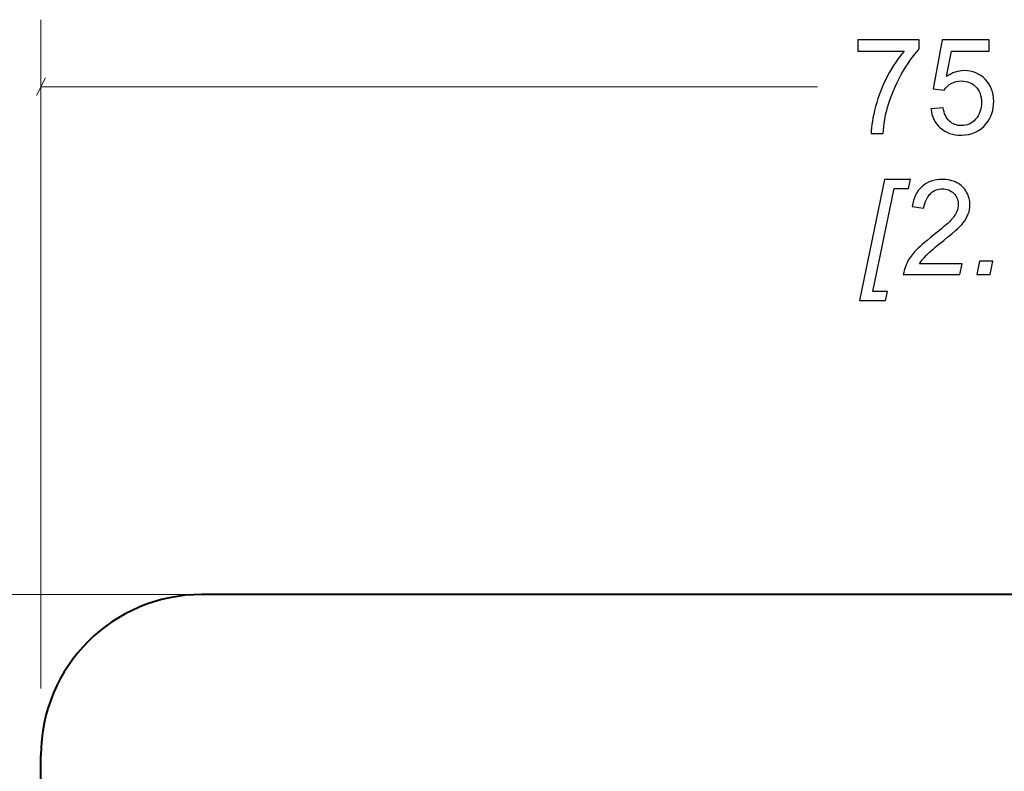
# Model space of a CAD drawing. Units: millimetres. Extents: x -237 to 297, y -210 to 210.
# Drawn here: x -212 to -175, y -7 to 21 of the extents above; entities that cross this region are included whole.
import ezdxf

# ---------------------------------------------------------------- set-up
doc = ezdxf.new("R2010")
doc.units = ezdxf.units.MM
doc.header["$MEASUREMENT"] = 0
doc.layers.add('Dims', color=7, linetype='Continuous')

msp = doc.modelspace()

# ---------------------------------------------------------------- linework, layer by layer
at = {"layer": 'Dims', "color": 5, "lineweight": 9}
for points in [[(-210.9043, -3.6735), (-210.9043, -3.6735), (-210.9043, 21.2562), (-210.9043, 21.2562)], [(-210.7349, 19.0827), (-210.7349, 19.0827), (-211.0736, 18.4294), (-211.0736, 18.4294)], [(-210.9043, 18.7562), (-210.9043, 18.7562), (-181.9542, 18.7562), (-181.9542, 18.7562)], [(-203.7006, -0.1735), (-203.7006, -0.1735), (-237.144, -0.1735), (-237.144, -0.1735)]]:
    msp.add_open_spline(points, degree=3, dxfattribs=at)
at = {"layer": 'Dims'}
for points, knots in [([(-180.4477, 20.0872), (-180.4477, 20.0872), (-180.4477, 20.5021), (-180.4477, 20.5021), (-180.4477, 20.5021), (-180.4477, 20.5021), (-178.161, 20.5021), (-178.161, 20.5021), (-178.161, 20.5021), (-178.161, 20.5021), (-178.161, 20.1663), (-178.161, 20.1663), (-178.161, 20.1663), (-178.3857, 19.9267), (-178.6096, 19.6082), (-178.8302, 19.2106), (-178.8302, 19.2106), (-179.0516, 18.813), (-179.222, 18.4039), (-179.343, 17.9833), (-179.343, 17.9833), (-179.4294, 17.6878), (-179.4854, 17.3626), (-179.5093, 17.0103), (-179.5093, 17.0103), (-179.5093, 17.0103), (-179.9538, 17.0103), (-179.9538, 17.0103), (-179.9538, 17.0103), (-179.9488, 17.2885), (-179.8945, 17.6252), (-179.79, 18.0195), (-179.79, 18.0195), (-179.6854, 18.4146), (-179.5364, 18.7949), (-179.3414, 19.1612), (-179.3414, 19.1612), (-179.1463, 19.5275), (-178.9388, 19.8362), (-178.7191, 20.0872), (-178.7191, 20.0872), (-178.7191, 20.0872), (-180.4477, 20.0872), (-180.4477, 20.0872)], [0, 0, 0, 0, 0.0833333, 0.0833333, 0.0833333, 0.0833333, 0.1666667, 0.1666667, 0.1666667, 0.1666667, 0.25, 0.25, 0.25, 0.25, 0.3333333, 0.3333333, 0.3333333, 0.3333333, 0.4166667, 0.4166667, 0.4166667, 0.4166667, 0.5, 0.5, 0.5, 0.5, 0.5833333, 0.5833333, 0.5833333, 0.5833333, 0.6666667, 0.6666667, 0.6666667, 0.6666667, 0.75, 0.75, 0.75, 0.75, 0.8333333, 0.8333333, 0.8333333, 0.8333333, 1, 1, 1, 1]), ([(-177.7255, 17.9388), (-177.7255, 17.9388), (-177.2711, 17.9734), (-177.2711, 17.9734), (-177.2711, 17.9734), (-177.2373, 17.752), (-177.1591, 17.5857), (-177.0373, 17.4737), (-177.0373, 17.4737), (-176.9155, 17.3626), (-176.7665, 17.3066), (-176.5912, 17.3066), (-176.5912, 17.3066), (-176.3796, 17.3066), (-176.2026, 17.3857), (-176.0586, 17.5429), (-176.0586, 17.5429), (-175.9154, 17.7009), (-175.8437, 17.91), (-175.8437, 18.1701), (-175.8437, 18.1701), (-175.8437, 18.4179), (-175.9121, 18.613), (-176.0495, 18.7562), (-176.0495, 18.7562), (-176.187, 18.8994), (-176.3689, 18.971), (-176.5953, 18.971), (-176.5953, 18.971), (-176.736, 18.971), (-176.862, 18.9389), (-176.9739, 18.8747), (-176.9739, 18.8747), (-177.0851, 18.8105), (-177.1723, 18.7274), (-177.2365, 18.6253), (-177.2365, 18.6253), (-177.2365, 18.6253), (-177.6464, 18.6846), (-177.6464, 18.6846), (-177.6464, 18.6846), (-177.6464, 18.6846), (-177.3057, 20.5021), (-177.3057, 20.5021), (-177.3057, 20.5021), (-177.3057, 20.5021), (-175.5524, 20.5021), (-175.5524, 20.5021), (-175.5524, 20.5021), (-175.5524, 20.5021), (-175.5524, 20.0872), (-175.5524, 20.0872), (-175.5524, 20.0872), (-175.5524, 20.0872), (-176.9591, 20.0872), (-176.9591, 20.0872), (-176.9591, 20.0872), (-176.9591, 20.0872), (-177.1476, 19.1332), (-177.1476, 19.1332), (-177.1476, 19.1332), (-176.9361, 19.2822), (-176.7138, 19.3563), (-176.4817, 19.3563), (-176.4817, 19.3563), (-176.1738, 19.3563), (-175.9137, 19.2493), (-175.7022, 19.0352), (-175.7022, 19.0352), (-175.4906, 18.8212), (-175.3844, 18.5463), (-175.3844, 18.2105), (-175.3844, 18.2105), (-175.3844, 17.8902), (-175.4774, 17.6137), (-175.6635, 17.3807), (-175.6635, 17.3807), (-175.8898, 17.0943), (-176.1993, 16.951), (-176.5912, 16.951), (-176.5912, 16.951), (-176.9122, 16.951), (-177.174, 17.0416), (-177.3773, 17.2218), (-177.3773, 17.2218), (-177.5806, 17.4021), (-177.6967, 17.6408), (-177.7255, 17.9388)], [0, 0, 0, 0, 0.0434783, 0.0434783, 0.0434783, 0.0434783, 0.0869565, 0.0869565, 0.0869565, 0.0869565, 0.1304348, 0.1304348, 0.1304348, 0.1304348, 0.173913, 0.173913, 0.173913, 0.173913, 0.2173913, 0.2173913, 0.2173913, 0.2173913, 0.2608696, 0.2608696, 0.2608696, 0.2608696, 0.3043478, 0.3043478, 0.3043478, 0.3043478, 0.3478261, 0.3478261, 0.3478261, 0.3478261, 0.3913043, 0.3913043, 0.3913043, 0.3913043, 0.4347826, 0.4347826, 0.4347826, 0.4347826, 0.4782609, 0.4782609, 0.4782609, 0.4782609, 0.5217391, 0.5217391, 0.5217391, 0.5217391, 0.5652174, 0.5652174, 0.5652174, 0.5652174, 0.6086957, 0.6086957, 0.6086957, 0.6086957, 0.6521739, 0.6521739, 0.6521739, 0.6521739, 0.6956522, 0.6956522, 0.6956522, 0.6956522, 0.7391304, 0.7391304, 0.7391304, 0.7391304, 0.7826087, 0.7826087, 0.7826087, 0.7826087, 0.826087, 0.826087, 0.826087, 0.826087, 0.8695652, 0.8695652, 0.8695652, 0.8695652, 0.9130435, 0.9130435, 0.9130435, 0.9130435, 1, 1, 1, 1]), ([(-180.3898, 10.7882), (-180.3898, 10.7882), (-179.4613, 15.2925), (-179.4613, 15.2925), (-179.4613, 15.2925), (-179.4613, 15.2925), (-178.4883, 15.2925), (-178.4883, 15.2925), (-178.4883, 15.2925), (-178.4883, 15.2925), (-178.5574, 14.9566), (-178.5574, 14.9566), (-178.5574, 14.9566), (-178.5574, 14.9566), (-179.0933, 14.9566), (-179.0933, 14.9566), (-179.0933, 14.9566), (-179.0933, 14.9566), (-179.8885, 11.124), (-179.8885, 11.124), (-179.8885, 11.124), (-179.8885, 11.124), (-179.3477, 11.124), (-179.3477, 11.124), (-179.3477, 11.124), (-179.3477, 11.124), (-179.4168, 10.7882), (-179.4168, 10.7882), (-179.4168, 10.7882), (-179.4168, 10.7882), (-180.3898, 10.7882), (-180.3898, 10.7882)], [0, 0, 0, 0, 0.1111111, 0.1111111, 0.1111111, 0.1111111, 0.2222222, 0.2222222, 0.2222222, 0.2222222, 0.3333333, 0.3333333, 0.3333333, 0.3333333, 0.4444444, 0.4444444, 0.4444444, 0.4444444, 0.5555556, 0.5555556, 0.5555556, 0.5555556, 0.6666667, 0.6666667, 0.6666667, 0.6666667, 0.7777778, 0.7777778, 0.7777778, 0.7777778, 1, 1, 1, 1]), ([(-178.7558, 11.7562), (-178.7105, 11.9669), (-178.6488, 12.1431), (-178.5689, 12.2847), (-178.5689, 12.2847), (-178.4899, 12.4271), (-178.3837, 12.5621), (-178.252, 12.6897), (-178.252, 12.6897), (-178.1212, 12.8172), (-177.8668, 13.0313), (-177.4914, 13.3309), (-177.4914, 13.3309), (-177.2634, 13.5128), (-177.1079, 13.647), (-177.0239, 13.7334), (-177.0239, 13.7334), (-176.9037, 13.8585), (-176.8165, 13.9812), (-176.7613, 14.1014), (-176.7613, 14.1014), (-176.7243, 14.1837), (-176.7062, 14.2726), (-176.7062, 14.3689), (-176.7062, 14.3689), (-176.7062, 14.531), (-176.7638, 14.6685), (-176.8782, 14.7821), (-176.8782, 14.7821), (-176.9934, 14.8949), (-177.1342, 14.9517), (-177.3013, 14.9517), (-177.3013, 14.9517), (-177.4668, 14.9517), (-177.6116, 14.894), (-177.7351, 14.7796), (-177.7351, 14.7796), (-177.8586, 14.6644), (-177.9475, 14.4808), (-178.0002, 14.2273), (-178.0002, 14.2273), (-178.0002, 14.2273), (-178.4249, 14.2899), (-178.4249, 14.2899), (-178.4249, 14.2899), (-178.3829, 14.6027), (-178.2611, 14.8504), (-178.0602, 15.0307), (-178.0602, 15.0307), (-177.8586, 15.2118), (-177.6075, 15.3023), (-177.3071, 15.3023), (-177.3071, 15.3023), (-177.1062, 15.3023), (-176.9243, 15.2603), (-176.7613, 15.1772), (-176.7613, 15.1772), (-176.5983, 15.0933), (-176.4765, 14.9764), (-176.3942, 14.8249), (-176.3942, 14.8249), (-176.3127, 14.6743), (-176.2715, 14.5187), (-176.2715, 14.3574), (-176.2715, 14.3574), (-176.2715, 14.1228), (-176.3547, 13.8972), (-176.5218, 13.6807), (-176.5218, 13.6807), (-176.6247, 13.5457), (-176.9276, 13.2799), (-177.4289, 12.8831), (-177.4289, 12.8831), (-177.6437, 12.7135), (-177.8042, 12.5736), (-177.9096, 12.4641), (-177.9096, 12.4641), (-178.015, 12.3555), (-178.094, 12.2526), (-178.1467, 12.1563), (-178.1467, 12.1563), (-178.1467, 12.1563), (-176.5679, 12.1563), (-176.5679, 12.1563), (-176.5679, 12.1563), (-176.5679, 12.1563), (-176.6518, 11.7562), (-176.6518, 11.7562), (-176.6518, 11.7562), (-176.6518, 11.7562), (-178.7558, 11.7562), (-178.7558, 11.7562)], [0, 0, 0, 0, 0.0416667, 0.0416667, 0.0416667, 0.0416667, 0.0833333, 0.0833333, 0.0833333, 0.0833333, 0.125, 0.125, 0.125, 0.125, 0.1666667, 0.1666667, 0.1666667, 0.1666667, 0.2083333, 0.2083333, 0.2083333, 0.2083333, 0.25, 0.25, 0.25, 0.25, 0.2916667, 0.2916667, 0.2916667, 0.2916667, 0.3333333, 0.3333333, 0.3333333, 0.3333333, 0.375, 0.375, 0.375, 0.375, 0.4166667, 0.4166667, 0.4166667, 0.4166667, 0.4583333, 0.4583333, 0.4583333, 0.4583333, 0.5, 0.5, 0.5, 0.5, 0.5416667, 0.5416667, 0.5416667, 0.5416667, 0.5833333, 0.5833333, 0.5833333, 0.5833333, 0.625, 0.625, 0.625, 0.625, 0.6666667, 0.6666667, 0.6666667, 0.6666667, 0.7083333, 0.7083333, 0.7083333, 0.7083333, 0.75, 0.75, 0.75, 0.75, 0.7916667, 0.7916667, 0.7916667, 0.7916667, 0.8333333, 0.8333333, 0.8333333, 0.8333333, 0.875, 0.875, 0.875, 0.875, 0.9166667, 0.9166667, 0.9166667, 0.9166667, 1, 1, 1, 1]), ([(-176.0138, 11.7562), (-176.0138, 11.7562), (-175.9101, 12.2501), (-175.9101, 12.2501), (-175.9101, 12.2501), (-175.9101, 12.2501), (-175.4162, 12.2501), (-175.4162, 12.2501), (-175.4162, 12.2501), (-175.4162, 12.2501), (-175.5224, 11.7562), (-175.5224, 11.7562), (-175.5224, 11.7562), (-175.5224, 11.7562), (-176.0138, 11.7562), (-176.0138, 11.7562)], [0, 0, 0, 0, 0.2, 0.2, 0.2, 0.2, 0.4, 0.4, 0.4, 0.4, 0.6, 0.6, 0.6, 0.6, 1, 1, 1, 1])]:
    msp.add_open_spline(points, degree=3, knots=knots, dxfattribs=at)
at = {"layer": 'Dims', "color": 251, "lineweight": 40}
for points in [[(-204.9043, -0.1735), (-208.218, -0.1735), (-210.9043, -2.8597), (-210.9043, -6.1735)], [(-141.9043, -0.1735), (-141.9043, -0.1735), (-204.9043, -0.1735), (-204.9043, -0.1735)], [(-210.9043, -130.1734), (-210.9043, -130.1734), (-210.9043, -6.1735), (-210.9043, -6.1735)]]:
    msp.add_open_spline(points, degree=3, dxfattribs=at)

doc.saveas('drawing.dxf')
